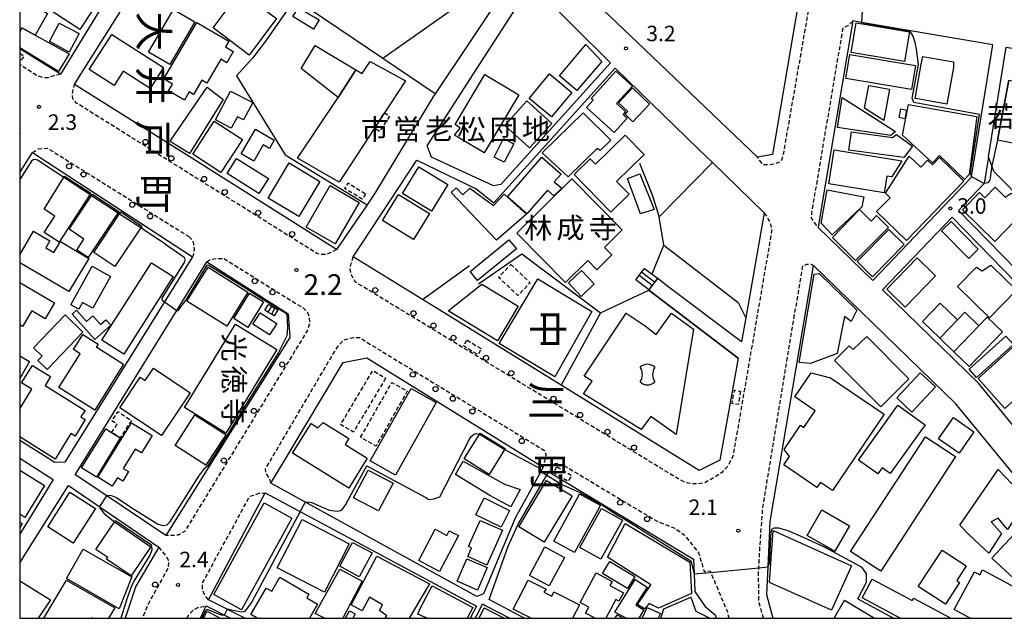
# Model space of a CAD drawing. Extents: x -18000 to -16000, y 100497 to 102000.
# Drawn here: x -18000 to -17761, y 100500 to 100645 of the extents above; entities that cross this region are included whole.
import ezdxf
from ezdxf.enums import TextEntityAlignment as Align

# ---------------------------------------------------------------- set-up
doc = ezdxf.new("R2010")
doc.units = 0
doc.linetypes.add('221300', pattern=[1.5, 1, -0.5])
doc.linetypes.add('300300', pattern=[1.5, 1, -0.5])
for name, color, linetype in [('2101000', 7, 'Continuous'), ('2101001', 7, 'Continuous'), ('2213000', 7, '221300'), ('2238000', 3, 'Continuous'), ('3001000', 4, 'Continuous'), ('3002000', 5, 'Continuous'), ('3003000', 7, '300300'), ('3402000', 7, 'Continuous'), ('3534000', 7, 'Continuous'), ('6130000', 3, '613000'), ('7102000', 6, 'Continuous'), ('7102001', 8, 'Continuous'), ('7311000', 1, 'Continuous'), ('7312000', 1, 'Continuous'), ('8114000', 7, 'Continuous'), ('8131000', 7, 'Continuous'), ('999', 7, 'Continuous')]:
    doc.layers.add(name, color=color, linetype=linetype)
doc.styles.add('@PlotAnnotation', font='txt')
doc.styles.add('PlotAnnotation', font='txt')
doc.linetypes.add('613000', pattern='A,1,-0.75,[1,dmdr.shx,S=0.15,R=0,X=0,Y=0],-0.75,1', length=3.5)

# ---------------------------------------------------------------- blocks, each defined once
blk = doc.blocks.new('223800')
at = {"layer": '2238000'}
blk.add_circle((0, 0), 0.25, dxfattribs=at)
blk = doc.blocks.new('731100')
at = {"layer": '7311000'}
blk.add_circle((0, 0), 0.15, dxfattribs=at)
blk = doc.blocks.new('731200')
at = {"layer": '7312000'}
blk.add_circle((0, 0), 0.15, dxfattribs=at)
blk = doc.blocks.new('353400')
at = {"layer": '3534000'}
blk.add_lwpolyline([(0.7, 0.714, 0.408092), (-0.7, 0.715, 0.408092)], format="xyb", dxfattribs=at)
for centre, radius, start, end in [((-1.876, 0), 1.376, 328.72027, 31.27973), ((1.876, 0), 1.376, 148.72027, 211.27973), ((0, 0), 1, 225.58331, 314.38331)]:
    blk.add_arc(centre, radius, start, end, dxfattribs=at)

msp = doc.modelspace()

# ---------------------------------------------------------------- linework, layer by layer
at = {"layer": '2101000', "flags": 128}
for points in [[(-17881.46, 100653.92), (-17899.23, 100627.21), (-17899.61, 100626.64), (-17913.67, 100603.35), (-17915.72, 100600.33), (-17923.13, 100589.44), (-17958.89, 100611.99), (-17986.72, 100629.53), (-17985.14, 100632.03), (-17938, 100706.71), (-17908.56, 100684.05), (-17907.84, 100683.5), (-17907.74, 100683.41), (-17904.31, 100680.3), (-17901.84, 100677.93), (-17888.53, 100665.21), (-17885.52, 100662.34), (-17881.68, 100658.68), (-17881.47, 100657.25), (-17881.07, 100654.51), (-17881.46, 100653.92)], [(-17850.17, 100639.72), (-17866.91, 100655.72), (-17878.11, 100666.43), (-17895.32, 100693.63), (-17903.49, 100702.36), (-17902.77, 100705.42), (-17902.74, 100705.55), (-17865.52, 100698.92), (-17859.29, 100697.81), (-17855.76, 100697.18)], [(-18000, 100685.85), (-17993.63, 100696.05), (-17962.93, 100676.49), (-17989.09, 100633.7), (-17990.13, 100632), (-18000, 100638.15)], [(-17814.83, 100689.89), (-17807.96, 100688.67), (-17804.5, 100688.05), (-17817.35, 100612.54), (-17821.05, 100611.88)], [(-17889.2, 100633.2), (-17876.77, 100652.52), (-17874.63, 100652.64), (-17856.68, 100634.78), (-17881.92, 100606.74)], [(-17763.95, 100639.12), (-17795.77, 100644.54), (-17797.88, 100644.9), (-17805.94, 100597.42), (-17806.31, 100594.77), (-17793.08, 100581.94), (-17769.11, 100607.02), (-17769.09, 100607.18), (-17763.95, 100639.12)], [(-17835.16, 100535.83), (-17868.67, 100556.54), (-17898.07, 100574.71), (-17902.28, 100577.31), (-17919.09, 100587.71), (-17903.68, 100611.12), (-17889.28, 100604.17), (-17885.02, 100600.82), (-17855.57, 100633.44), (-17835.34, 100613.83), (-17831.95, 100610.55), (-17819.4, 100598.39)], [(-17764.97, 100611.98), (-17766.02, 100605.48), (-17766.06, 100605.44), (-17772.25, 100598.96), (-17722.56, 100548.05), (-17722.54, 100548.07), (-17699.41, 100569.02), (-17698.88, 100569.5), (-17698.83, 100569.79), (-17689.47, 100626.43), (-17718.86, 100631.44)], [(-18000, 100608.11), (-17996.93, 100613.01), (-17968.36, 100594.38), (-17958.09, 100587.69), (-17964.88, 100576.76), (-17989.04, 100537.85)], [(-17743.67, 100527.71), (-17745.88, 100530.78), (-17767.42, 100557.07), (-17790.71, 100579.65), (-17773.84, 100597.3), (-17724.22, 100546.45), (-17743.67, 100527.71)], [(-17986.51, 100534.8), (-17961.92, 100574.68), (-17954.64, 100586.47), (-17934.86, 100573.84), (-17934.49, 100568.11), (-17946.67, 100548.62), (-17964.52, 100520.05), (-17985.77, 100534.31), (-17986.51, 100534.8)], [(-17732.86, 100500), (-17751.76, 100526.27), (-17772.88, 100552.05), (-17807.55, 100585.66), (-17807.84, 100583.53), (-17818, 100523.5), (-17818.54, 100512.47), (-17818.87, 100505.81), (-17817.28, 100500)], [(-17824.93, 100567.05), (-17843.08, 100580.73), (-17845.23, 100582.44)], [(-17939.04, 100532.77), (-17935.59, 100538.56), (-17921.55, 100562.08), (-17915.78, 100563.18), (-17873.02, 100536.7), (-17873.59, 100535.65), (-17879.78, 100524.28), (-17887.52, 100505.9), (-17889.13, 100505.31), (-17939.04, 100532.77)], [(-17989.04, 100537.85), (-17991.49, 100537.83), (-18000, 100543.11)], [(-18000, 100538.82), (-17991.92, 100533.65), (-18000, 100520.45)], [(-17877.64, 100500), (-17886.15, 100504.56), (-17881.49, 100517.54), (-17879.09, 100522.83), (-17872.16, 100534.71), (-17871.65, 100535.57)], [(-17871.65, 100535.57), (-17836.56, 100514.38), (-17836.41, 100510.77), (-17836.22, 100506.51), (-17833.69, 100502.84), (-17831.27, 100500.88), (-17831.04, 100500)], [(-18000, 100513.44), (-17988.2, 100532.23), (-17966.26, 100517.27), (-17971.85, 100507.83), (-17974.45, 100500)], [(-17954.2, 100504.51), (-17940.43, 100530.41), (-17889.16, 100502.97), (-17890.76, 100500)], [(-17945.42, 100500), (-17954.2, 100504.51)], [(-17956.17, 100500), (-17954.76, 100503), (-17948.9, 100500)], [(-17889.47, 100500), (-17887.76, 100503.5), (-17886.92, 100503.04)], [(-17886.92, 100503.04), (-17881.14, 100500)]]:
    msp.add_lwpolyline(points, dxfattribs=at)
at = {"layer": '2101001', "flags": 128}
for points in [[(-17821.05, 100611.88), (-17850.17, 100639.72)], [(-17764.97, 100611.98), (-17760.69, 100638.56), (-17731.78, 100633.64)], [(-17881.92, 100606.74), (-17883.29, 100605.22), (-17885.06, 100604.94), (-17900.09, 100611.83), (-17901.16, 100614.58), (-17889.2, 100633.2)], [(-17819.4, 100598.39), (-17823.89, 100572.92), (-17824.93, 100567.05)], [(-17847.37, 100579.64), (-17846.56, 100580.7), (-17845.96, 100581.49), (-17845.23, 100582.44)], [(-17825.68, 100563.08), (-17847.37, 100579.64)], [(-17825.68, 100563.08), (-17830.13, 100538.38), (-17835.16, 100535.83)]]:
    msp.add_lwpolyline(points, dxfattribs=at)
at = {"layer": '2213000', "flags": 128}
for points in [[(-17804.5, 100688.05), (-17802.99, 100686.77), (-17802.87, 100686.1), (-17802.56, 100685.22), (-17802.3, 100684.13), (-17802.46, 100683.29), (-17814.75, 100612.83), (-17815.2, 100611.16), (-17815.82, 100610.58), (-17816.86, 100610.2), (-17818.01, 100610.03), (-17818.95, 100610.02), (-17819.73, 100610.02), (-17821.05, 100611.88)], [(-17797.88, 100644.9), (-17798.17, 100644.54), (-17799.15, 100643.75), (-17800.34, 100643.21), (-17807.94, 100598.23), (-17807.98, 100597.09), (-17807.29, 100596.05), (-17806.31, 100594.77)], [(-17990.13, 100632), (-17991.74, 100631.62), (-17993.04, 100631.14), (-17994.24, 100631.13), (-17995.6, 100631.53), (-18000, 100634.34)], [(-17923.13, 100589.44), (-17924.94, 100588.54), (-17925.72, 100588.22), (-17926.87, 100588.26), (-17927.91, 100588.51), (-17960.54, 100608.92), (-17986.25, 100625), (-17987.1, 100626.04), (-17987.21, 100627.29), (-17986.72, 100629.53)], [(-18000, 100617.85), (-17999.89, 100617.67), (-18000, 100617.36)], [(-17996.93, 100613.01), (-17995.48, 100613.86), (-17993.29, 100614.07), (-17966.71, 100597.45), (-17958.96, 100592.6)], [(-17819.4, 100598.39), (-17818.34, 100596.68), (-17817.86, 100595.59), (-17817.59, 100593.93), (-17826.96, 100539.45), (-17828.13, 100537.04), (-17829.68, 100535.36), (-17831.6, 100534.09), (-17833.88, 100532.81), (-17835.44, 100532.59), (-17836.95, 100532.63), (-17838.62, 100532.92), (-17840.3, 100533.85), (-17918.56, 100581.56), (-17919.47, 100583.06), (-17919.85, 100584.73), (-17919.75, 100585.36), (-17919.09, 100587.71)], [(-17958.96, 100592.6), (-17958.13, 100591.77), (-17957.83, 100590.78), (-17957.68, 100589.65), (-17957.83, 100588.24), (-17958.09, 100587.69)], [(-17950.43, 100587.26), (-17933.01, 100576.36), (-17931.28, 100575.39), (-17930.33, 100574.41), (-17929.8, 100573.26), (-17929.67, 100571.49), (-17930.18, 100569.87), (-17944.41, 100546.57), (-17959.99, 100521.04), (-17961.49, 100520.19), (-17962.43, 100520.07), (-17964.52, 100520.05)], [(-17954.64, 100586.47), (-17954.06, 100586.91), (-17953.53, 100587.11), (-17952.34, 100587.25), (-17951.11, 100587.31), (-17950.43, 100587.26)], [(-17819.54, 100500), (-17820.66, 100503.75), (-17820.78, 100510.99), (-17820.71, 100512.26), (-17820.43, 100517.51), (-17819.74, 100526.75), (-17818.66, 100533.59), (-17810.05, 100585.5), (-17809.01, 100585.92), (-17807.97, 100585.88), (-17807.55, 100585.66)], [(-17939.04, 100532.77), (-17939.47, 100534.06), (-17940.27, 100535.26), (-17940.38, 100536.25), (-17937.82, 100540.59), (-17923.92, 100564.2), (-17922.74, 100565.98), (-17921.55, 100567.45), (-17920.2, 100567.89), (-17918.95, 100568.11), (-17917.44, 100568.12), (-17915.91, 100567.06), (-17872.7, 100540.72), (-17872.32, 100539.73), (-17873.02, 100536.7)], [(-17867.97, 100537.09), (-17869.92, 100537.57), (-17870.63, 100537.2), (-17870.88, 100536.93), (-17871.65, 100535.57)], [(-17867.97, 100537.09), (-17845.53, 100523.63), (-17841.08, 100521.83), (-17838.78, 100520.28), (-17835.3, 100515.89), (-17833.96, 100511.33), (-17832.53, 100511.49), (-17832.39, 100511.15), (-17828.42, 100501.82), (-17827.97, 100500)], [(-17954.2, 100504.51), (-17955.25, 100505.86), (-17955.63, 100506.95), (-17955.7, 100508.51), (-17944.17, 100529.64), (-17942.87, 100529.96), (-17941.89, 100530.34), (-17940.43, 100530.41)], [(-17966.26, 100517.27), (-17964.41, 100514.89), (-17963.88, 100513.96), (-17964.02, 100512.13), (-17968.79, 100503.59), (-17970.25, 100500)], [(-17959.4, 100500), (-17958.91, 100501.03), (-17958.03, 100501.92), (-17956.78, 100502.61), (-17954.76, 100503)]]:
    msp.add_lwpolyline(points, dxfattribs=at)
at = {"layer": '3001000', "flags": 128}
for points in [[(-17994.09, 100660.6), (-17986.65, 100655.75), (-17986.04, 100656.7), (-17979.23, 100652.22), (-17985.45, 100642.81), (-17999.66, 100652.2), (-17994.09, 100660.6)], [(-17937.69, 100645.48), (-17944.31, 100636.64), (-17953.09, 100643.21), (-17946.48, 100652.05), (-17937.69, 100645.48)], [(-17968.72, 100637.3), (-17962.68, 100647.68), (-17957.54, 100644.68), (-17963.58, 100634.31), (-17968.72, 100637.3)], [(-17927.39, 100645.15), (-17928.76, 100642.88), (-17933.72, 100645.95), (-17932.39, 100648.07), (-17927.39, 100645.15)], [(-17965.06, 100630.85), (-17957.02, 100644.51), (-17949.3, 100639.97), (-17950.1, 100638.61), (-17948.19, 100637.49), (-17949.79, 100634.78), (-17951.17, 100635.6), (-17954.57, 100629.83), (-17955.78, 100630.54), (-17957.83, 100627.06), (-17958.9, 100627.68), (-17960.06, 100625.71), (-17963.89, 100627.96), (-17962.93, 100629.6), (-17965.06, 100630.85)], [(-17985.59, 100641.9), (-17987.96, 100637.36), (-17992.77, 100639.89), (-17990.4, 100644.4), (-17985.59, 100641.9)], [(-17797.09, 100644.46), (-17784.13, 100642.29), (-17785.34, 100635.1), (-17798.29, 100637.27), (-17797.09, 100644.46)], [(-17977.66, 100641.63), (-17965.11, 100633.62), (-17968.35, 100628.54), (-17974.9, 100632.72), (-17977.1, 100629.26), (-17983.11, 100633.1), (-17977.66, 100641.63)], [(-17922.73, 100626.36), (-17931.72, 100633.34), (-17928.36, 100638.96), (-17918.45, 100633.09), (-17922.73, 100626.36)], [(-17858.76, 100635.04), (-17864.84, 100628.03), (-17869.05, 100631.58), (-17862.66, 100639.16), (-17858.76, 100635.04)], [(-17798.61, 100636.79), (-17782.68, 100634.11), (-17783.66, 100628.28), (-17799.59, 100630.96), (-17798.61, 100636.79)], [(-17773.51, 100634.98), (-17773.49, 100633.62), (-17775.07, 100624.72), (-17781.75, 100625.91), (-17782.76, 100626.09), (-17781.29, 100634.4), (-17780.95, 100636.3), (-17773.51, 100634.98)], [(-17855.79, 100617.88), (-17862.47, 100623.93), (-17860.9, 100625.66), (-17861.38, 100626.1), (-17855.36, 100632.75), (-17851.35, 100629.12), (-17855.19, 100624.88), (-17853.01, 100622.91), (-17853.64, 100622.21), (-17852.67, 100621.33), (-17855.79, 100617.88)], [(-17751.05, 100628.86), (-17750.24, 100633.1), (-17726.21, 100628.52), (-17728.85, 100614.7), (-17746.33, 100618.03), (-17746.94, 100614.85), (-17753.47, 100616.1), (-17752.84, 100619.41), (-17755.59, 100619.93), (-17756.58, 100614.77), (-17762.84, 100615.97), (-17760.05, 100630.57), (-17751.05, 100628.86)], [(-17887.31, 100612.9), (-17894.52, 100617.2), (-17893.18, 100618.89), (-17894.38, 100619.78), (-17887.15, 100631.92), (-17878.91, 100627.01), (-17887.31, 100612.9)], [(-17866.06, 100627.57), (-17870.99, 100621.63), (-17876.41, 100626.12), (-17871.48, 100632.06), (-17866.06, 100627.57)], [(-17950.68, 100625.89), (-17958.65, 100613.02), (-17958.81, 100612.77), (-17963.52, 100615.69), (-17963.33, 100615.97), (-17954.53, 100628.88), (-17950.68, 100625.89)], [(-17952.52, 100620.94), (-17948.85, 100627.85), (-17943.45, 100625.11), (-17945.69, 100620.9), (-17947.18, 100621.69), (-17948.67, 100618.89), (-17952.52, 100620.94)], [(-17851.33, 100628.66), (-17847.2, 100624.74), (-17851.25, 100620.45), (-17853.15, 100622.26), (-17852.49, 100622.96), (-17854.72, 100625.08), (-17851.33, 100628.66)], [(-17789.01, 100628.37), (-17790.41, 100620.74), (-17795.04, 100623.76), (-17794.02, 100629.29), (-17789.01, 100628.37)], [(-17870.92, 100620.06), (-17876.32, 100614.09), (-17882.35, 100619.54), (-17876.95, 100625.51), (-17870.92, 100620.06)], [(-17788.65, 100617.1), (-17801.6, 100619.09), (-17800.49, 100626.32), (-17787.52, 100618.06), (-17788.65, 100617.1)], [(-17784.87, 100623.28), (-17785.31, 100621.17), (-17786.67, 100621.45), (-17786.22, 100623.57), (-17784.87, 100623.28)], [(-17767.78, 100621.75), (-17769.71, 100607.64), (-17770.78, 100606.41), (-17776.88, 100612.28), (-17778.55, 100610.52), (-17785.84, 100617.17), (-17784.39, 100624.68), (-17767.78, 100621.75)], [(-17873.22, 100612.91), (-17863.29, 100622.66), (-17856.61, 100615.99), (-17859.15, 100613.45), (-17859.94, 100613.98), (-17866.92, 100607.12), (-17873.22, 100612.91)], [(-17952.84, 100620.58), (-17945.99, 100616.14), (-17951.17, 100608.13), (-17958.03, 100612.57), (-17952.84, 100620.58)], [(-17938.26, 100616.01), (-17939.42, 100614), (-17940.94, 100614.87), (-17943.23, 100610.9), (-17946.26, 100612.65), (-17942.8, 100618.63), (-17938.26, 100616.01)], [(-17880.17, 100615.13), (-17882.44, 100610.64), (-17884.91, 100611.89), (-17882.64, 100616.38), (-17880.17, 100615.13)], [(-17848.51, 100612.53), (-17855.2, 100605.96), (-17852.16, 100602.86), (-17856.58, 100598.53), (-17865.51, 100607.63), (-17861.61, 100611.46), (-17860.33, 100610.16), (-17853.13, 100617.23), (-17848.51, 100612.53)], [(-17803.74, 100605.42), (-17802.4, 100613.62), (-17786, 100610.94), (-17788.42, 100607.09), (-17789.64, 100607.29), (-17790.3, 100603.22), (-17803.74, 100605.42)], [(-17947.41, 100611.55), (-17939.66, 100606.66), (-17941.95, 100603.03), (-17949.7, 100607.92), (-17947.41, 100611.55)], [(-17872, 100603.85), (-17876.96, 100598.14), (-17881.69, 100602.26), (-17873.34, 100611.85), (-17868.67, 100607.78), (-17870.31, 100605.89), (-17868.51, 100604.33), (-17870.4, 100602.46), (-17872, 100603.85)], [(-17770.99, 100606.04), (-17784.85, 100591.66), (-17792.12, 100598.66), (-17788.87, 100602.03), (-17789.99, 100603.11), (-17784.24, 100612.14), (-17781.44, 100609.45), (-17779.79, 100611.17), (-17778.58, 100610.01), (-17776.91, 100611.75), (-17770.99, 100606.04)], [(-17927.17, 100606), (-17932.25, 100597.46), (-17939.75, 100601.93), (-17934.66, 100610.46), (-17927.17, 100606)], [(-17982.77, 100603.12), (-17990.4, 100591.26), (-17994.03, 100593.6), (-17991.46, 100597.59), (-17994.09, 100599.26), (-17989.14, 100607.22), (-17982.77, 100603.12)], [(-17866.09, 100606.65), (-17853.82, 100594.26), (-17858.15, 100589.97), (-17856.33, 100588.14), (-17859.97, 100584.53), (-17862.21, 100586.8), (-17867.6, 100581.46), (-17879.44, 100593.43), (-17866.09, 100606.65)], [(-17849.56, 100607.85), (-17846.1, 100599.17), (-17849.43, 100598.12), (-17852.57, 100606.7), (-17849.56, 100607.85)], [(-17917.63, 100600.89), (-17923.47, 100590.82), (-17930.53, 100594.91), (-17924.69, 100604.98), (-17917.63, 100600.89)], [(-17877.07, 100598.02), (-17884.31, 100591.73), (-17895.3, 100603.29), (-17894.1, 100604.43), (-17892.49, 100602.73), (-17890.8, 100604.36), (-17885.04, 100600.11), (-17882.47, 100602.85), (-17877.07, 100598.02)], [(-17805.61, 100595.87), (-17804.1, 100603.92), (-17795.27, 100602.27), (-17795.72, 100599.83), (-17802.91, 100593.03), (-17805.61, 100595.87)], [(-17771.26, 100599.08), (-17767.16, 100603.26), (-17765.87, 100602.01), (-17763.38, 100604.55), (-17760.97, 100602.19), (-17759.51, 100603.13), (-17755.69, 100599.38), (-17763.47, 100591.44), (-17771.26, 100599.08)], [(-17975.94, 100598.69), (-17983.38, 100587.49), (-17986.17, 100589.34), (-17984.41, 100591.99), (-17988, 100594.38), (-17982.32, 100602.93), (-17975.94, 100598.69)], [(-17908.14, 100602.8), (-17900.62, 100598.2), (-17904.46, 100591.9), (-17911.99, 100596.5), (-17908.14, 100602.8)], [(-17802.84, 100592.38), (-17796.26, 100599.18), (-17793.43, 100596.32), (-17792.18, 100597.75), (-17789.25, 100594.78), (-17797.26, 100586.78), (-17802.84, 100592.38)], [(-17970.36, 100595.16), (-17976.9, 100585.31), (-17982.04, 100588.72), (-17975.49, 100598.57), (-17970.36, 100595.16)], [(-17774.08, 100596.23), (-17767.49, 100589.57), (-17769.8, 100587.29), (-17776.38, 100593.96), (-17774.08, 100596.23)], [(-17890.75, 100584.17), (-17881.33, 100591.84), (-17879.51, 100589.6), (-17888.93, 100581.93), (-17890.75, 100584.17)], [(-17777.85, 100583.1), (-17785.18, 100575.51), (-17789.67, 100579.85), (-17782.33, 100587.43), (-17777.85, 100583.1)], [(-17977.96, 100582.9), (-17982.28, 100575.2), (-17984.79, 100576.61), (-17985.69, 100575.01), (-17987.6, 100576.08), (-17982.39, 100585.39), (-17977.96, 100582.9)], [(-17850.57, 100582.09), (-17849.77, 100583.14), (-17849.16, 100583.93), (-17848.43, 100584.89), (-17845.28, 100582.48), (-17846.01, 100581.52), (-17846.61, 100580.73), (-17847.42, 100579.68), (-17850.57, 100582.09)], [(-17772.48, 100580.51), (-17767.89, 100585.19), (-17766.54, 100584.3), (-17764.4, 100585.63), (-17758.22, 100579.57), (-17764.74, 100572.92), (-17772.48, 100580.51)], [(-17863.7, 100584.37), (-17860.61, 100581.11), (-17863.77, 100578.1), (-17866.87, 100581.36), (-17863.7, 100584.37)], [(-17810.88, 100562.06), (-17807.29, 100583.47), (-17806.09, 100583.65), (-17796.96, 100574.72), (-17798.32, 100571.99), (-17799.95, 100573.23), (-17801.72, 100564.27), (-17808.15, 100561.83), (-17810.88, 100562.06)], [(-17879.08, 100575.72), (-17884.11, 100567.35), (-17896.08, 100574.55), (-17887.89, 100581.02), (-17879.08, 100575.72)], [(-17940.83, 100576.74), (-17944.64, 100570.58), (-17948.08, 100572.71), (-17944.26, 100578.86), (-17940.83, 100576.74)], [(-17939.67, 100576.15), (-17938.93, 100575.71), (-17938.11, 100575.22), (-17937.41, 100574.8), (-17938.26, 100573.39), (-17938.95, 100573.81), (-17939.78, 100574.3), (-17940.51, 100574.74), (-17939.67, 100576.15)], [(-17776.81, 100567.95), (-17781, 100571.98), (-17776.69, 100576.45), (-17772.51, 100572.42), (-17776.81, 100567.95)], [(-17996.65, 100565.65), (-17988.99, 100573.6), (-17984.65, 100569.41), (-17993.34, 100560.39), (-17995.59, 100562.55), (-17994.55, 100563.62), (-17996.65, 100565.65)], [(-17986.25, 100574.73), (-17983.8, 100571.98), (-17982.22, 100573.38), (-17980.37, 100571.29), (-17979.07, 100572.44), (-17977.9, 100571.13), (-17981.8, 100567.66), (-17987.28, 100573.82), (-17986.25, 100574.73)], [(-17943.46, 100571.34), (-17941.69, 100574.13), (-17937.6, 100571.54), (-17939.37, 100568.75), (-17943.46, 100571.34)], [(-17767.31, 100570.94), (-17765.28, 100573.04), (-17761.57, 100569.47), (-17769.67, 100561.06), (-17773.38, 100564.64), (-17767.31, 100570.94)], [(-17937.61, 100565.22), (-17949.97, 100544.95), (-17960.05, 100551.1), (-17947.69, 100571.37), (-17937.61, 100565.22)], [(-17974.81, 100561.68), (-17981.81, 100550.53), (-17990.48, 100555.97), (-17985.32, 100564.19), (-17986.97, 100565.24), (-17984.71, 100568.85), (-17980.96, 100566.49), (-17981.43, 100565.75), (-17981.3, 100565.75), (-17974.81, 100561.68)], [(-17794.53, 100568.33), (-17784.32, 100558.12), (-17791.11, 100551.3), (-17802.37, 100562.5), (-17798.76, 100566.13), (-17797.8, 100565.18), (-17794.53, 100568.33)], [(-17769.7, 100560.44), (-17760.76, 100568.47), (-17758.93, 100566.43), (-17767.87, 100558.4), (-17769.7, 100560.44)], [(-17750.87, 100560.02), (-17760.99, 100550.91), (-17767.51, 100558.15), (-17759.14, 100565.69), (-17758.48, 100564.96), (-17756.64, 100566.59), (-17750.87, 100560.02)], [(-17958.65, 100554.73), (-17965.6, 100544.33), (-17975.72, 100551.09), (-17970.77, 100558.5), (-17969.57, 100557.69), (-17967.57, 100560.69), (-17958.65, 100554.73)], [(-17777.87, 100556.14), (-17783.59, 100550.03), (-17787.26, 100553.46), (-17781.54, 100559.57), (-17777.87, 100556.14)], [(-17898.94, 100552.32), (-17908.87, 100534.75), (-17914.95, 100538.19), (-17905.02, 100555.75), (-17898.94, 100552.32)], [(-17780.39, 100546.97), (-17788.84, 100535.12), (-17790.76, 100536.49), (-17791.81, 100535.02), (-17796.5, 100538.36), (-17787, 100551.68), (-17780.39, 100546.97)], [(-17949.94, 100544.53), (-17950.44, 100543.78), (-17954.85, 100537.18), (-17962.26, 100541.93), (-17957.49, 100549.37), (-17949.94, 100544.53)], [(-17981.01, 100534.23), (-17972.87, 100547.43), (-17967.87, 100544.35), (-17970.49, 100540.11), (-17972, 100541.04), (-17974.87, 100536.38), (-17973.57, 100535.58), (-17975, 100533.27), (-17976.3, 100534.07), (-17977.53, 100532.08), (-17981.01, 100534.23)], [(-17777.09, 100543.57), (-17773.5, 100548.71), (-17768.55, 100545.2), (-17772.14, 100540.06), (-17777.09, 100543.57)], [(-17981.39, 100534.23), (-17985.01, 100536.47), (-17979.13, 100545.95), (-17977.69, 100545.05), (-17975.62, 100543.77), (-17981.39, 100534.23)], [(-17772.97, 100539.22), (-17791.12, 100511.46), (-17798.44, 100516.24), (-17780.29, 100544), (-17772.97, 100539.22)], [(-17892.46, 100538.16), (-17882.43, 100532.58), (-17878.63, 100531.27), (-17880.83, 100527.01), (-17885.98, 100529.78), (-17894.3, 100534.89), (-17892.46, 100538.16)], [(-17909.44, 100532.8), (-17912.99, 100526.07), (-17919, 100529.24), (-17915.44, 100535.97), (-17909.44, 100532.8)], [(-17755.69, 100528.85), (-17760.42, 100521.54), (-17762.62, 100524.33), (-17764.33, 100523.43), (-17761.81, 100520.6), (-17764.93, 100515.79), (-17769.57, 100520.14), (-17771.97, 100522.62), (-17762.63, 100536.07), (-17755.69, 100528.85)], [(-17866.02, 100529.7), (-17872.76, 100518.45), (-17878.95, 100522.16), (-17872.2, 100533.41), (-17866.02, 100529.7)], [(-17993.17, 100522.18), (-17987.81, 100530.59), (-17981.63, 100526.66), (-17986.99, 100518.24), (-17993.17, 100522.18)], [(-17859.15, 100527.43), (-17859.39, 100526.99), (-17865.43, 100515.93), (-17870.47, 100518.68), (-17864.31, 100529.97), (-17864.19, 100530.18), (-17859.15, 100527.43)], [(-17933.98, 100524.33), (-17946.18, 100502.08), (-17952.94, 100505.79), (-17940.73, 100528.03), (-17933.98, 100524.33)], [(-17887.33, 100529.19), (-17881.17, 100526.14), (-17883.18, 100522.09), (-17889.34, 100525.14), (-17887.33, 100529.19)], [(-17853.78, 100523.78), (-17853.85, 100523.65), (-17859.03, 100514.35), (-17864.11, 100517.19), (-17858.85, 100526.61), (-17857.41, 100525.8), (-17853.78, 100523.78)], [(-17805.38, 100526.31), (-17798.69, 100522.45), (-17802.27, 100516.26), (-17802.3, 100516.2), (-17804.78, 100517.63), (-17808.99, 100520.06), (-17805.38, 100526.31)], [(-17764.19, 100514.62), (-17754.35, 100525.2), (-17746.04, 100517.47), (-17755.89, 100506.89), (-17764.19, 100514.62)], [(-17976.79, 100523.73), (-17967.91, 100517.74), (-17972.92, 100510.29), (-17978.93, 100514.34), (-17978.63, 100514.79), (-17981.51, 100516.73), (-17976.79, 100523.73)], [(-17920.05, 100518.09), (-17926.09, 100506.35), (-17937.52, 100512.22), (-17931.48, 100523.96), (-17920.05, 100518.09)], [(-17882.9, 100521.35), (-17886.68, 100512.92), (-17891.3, 100515), (-17890.37, 100517.06), (-17891.11, 100517.4), (-17888.26, 100523.76), (-17882.9, 100521.35)], [(-17845, 100502.48), (-17847.3, 100503.59), (-17848.45, 100502.26), (-17850.12, 100503.33), (-17846.94, 100508.14), (-17857.42, 100514.86), (-17853.09, 100522.97), (-17837.42, 100513.58), (-17837.04, 100506), (-17845, 100502.48)], [(-17893.57, 100520.06), (-17898.19, 100511.33), (-17903.21, 100513.99), (-17899.19, 100521.59), (-17896.42, 100520.12), (-17895.82, 100521.26), (-17893.57, 100520.06)], [(-17803.11, 100501.96), (-17818.08, 100508.72), (-17817.23, 100521.29), (-17798.25, 100512.72), (-17803.11, 100501.96)], [(-17919.24, 100518.4), (-17914.51, 100515.87), (-17917.62, 100510.08), (-17922.34, 100512.62), (-17919.24, 100518.4)], [(-17975.9, 100502.28), (-17988.61, 100509.62), (-17984.62, 100516.8), (-17972.82, 100510.1), (-17975.9, 100502.28)], [(-17867.86, 100514.77), (-17871.55, 100507.84), (-17876.33, 100510.39), (-17872.64, 100517.32), (-17867.86, 100514.77)], [(-17782.02, 100507.7), (-17776.26, 100516.55), (-17770.38, 100512.72), (-17772.69, 100509.16), (-17772.02, 100508.72), (-17775.46, 100503.43), (-17782.02, 100507.7)], [(-17891.55, 100514.46), (-17886.61, 100512.33), (-17888.98, 100506.86), (-17893.91, 100509), (-17891.55, 100514.46)], [(-17850.8, 100510.12), (-17852.58, 100507.21), (-17858.6, 100510.91), (-17856.81, 100513.81), (-17850.8, 100510.12)]]:
    msp.add_lwpolyline(points, close=True, dxfattribs=at)
for points in [[(-18000, 100642.27), (-17999.47, 100643.23), (-17996.27, 100641.47), (-17988, 100636.92), (-17990.59, 100632.64), (-18000, 100638.35)], [(-18000, 100588.17), (-17996.67, 100593.94), (-17992.7, 100591.54), (-17993.69, 100589.9), (-17991.7, 100588.71), (-17990.1, 100591.38), (-17983.24, 100587.26), (-17988.06, 100579.29), (-18000, 100586.2)], [(-18000, 100581.47), (-17991.55, 100576.53), (-17993.8, 100572.68), (-17997.08, 100574.59), (-17999.29, 100570.81), (-18000, 100571.23)], [(-18000, 100563.67), (-17997.59, 100562.26), (-18000, 100558.14)], [(-18000, 100550.78), (-17997.03, 100555.55), (-17999.55, 100557.12), (-17996.91, 100561.36), (-17992.51, 100558.63), (-17993.85, 100556.47), (-17984.15, 100550.43), (-17985.14, 100548.84), (-17984.08, 100548.19), (-17986.57, 100544.18), (-17987.57, 100544.8), (-17991.41, 100538.64), (-18000, 100543.99)], [(-18000, 100535.97), (-17993.96, 100532.19), (-17998.78, 100524.47), (-18000, 100525.23)], [(-18000, 100523.31), (-17999.39, 100522.96), (-18000, 100521.89)], [(-17911.32, 100500), (-17910.92, 100500.6), (-17912.75, 100501.87), (-17911.96, 100503.27), (-17915.11, 100505.1), (-17916.92, 100501.81), (-17919.6, 100503.27), (-17913.37, 100515.08), (-17900.61, 100508.35), (-17905.54, 100500)], [(-17926.07, 100500), (-17928.33, 100501.16), (-17922.36, 100511.93), (-17916.89, 100509.04), (-17921.59, 100500)], [(-17860.38, 100500), (-17862.76, 100501.27), (-17861.97, 100502.74), (-17864.03, 100503.84), (-17860.2, 100511.01), (-17856.31, 100508.95), (-17856.84, 100507.97), (-17853.54, 100506.22), (-17854.63, 100504.17), (-17855.35, 100504.55), (-17857.78, 100500)], [(-17769.44, 100500), (-17773.35, 100502.11), (-17768.42, 100511.26), (-17767.06, 100510.52), (-17766.41, 100511.72), (-17753.96, 100505.01), (-17756.66, 100500)], [(-18000, 100509.11), (-17992.55, 100504.52), (-17995.48, 100500)], [(-17994.17, 100500), (-17988.67, 100509.22), (-17976.92, 100502.56), (-17978.49, 100500)], [(-17942.41, 100500), (-17943.95, 100500.9), (-17940.19, 100507.34), (-17938.86, 100506.57), (-17936.86, 100509.99), (-17929.83, 100505.88), (-17930.38, 100504.94), (-17927.72, 100503.4), (-17929.7, 100500)], [(-17875.9, 100500), (-17880.26, 100502.21), (-17876.68, 100509.29), (-17872.28, 100507.06), (-17872.89, 100506.33), (-17870.93, 100505.34), (-17870.39, 100506.4), (-17864.24, 100503.28), (-17865.9, 100500)], [(-17852.87, 100500), (-17855.62, 100501.53), (-17850.69, 100509.39), (-17847.8, 100507.56), (-17850.53, 100503.28), (-17848.58, 100502.07), (-17849.84, 100500)], [(-17786.42, 100500), (-17795.63, 100504.99), (-17795.25, 100505.68), (-17793.17, 100509.52), (-17783.54, 100504.31), (-17783.21, 100504.92), (-17774.13, 100500)], [(-17901.17, 100500), (-17903.44, 100501.04), (-17902.86, 100502.37), (-17899.98, 100507.85), (-17890.09, 100502.66), (-17891.49, 100500)], [(-17844.5, 100500), (-17843.73, 100502.28), (-17837.18, 100505.16), (-17835.99, 100501.73), (-17832.57, 100500)], [(-17802.42, 100500), (-17799.89, 100504.37), (-17792.68, 100500)], [(-17955.42, 100500), (-17954.5, 100501.7), (-17951.34, 100500)], [(-17920.95, 100500), (-17920.03, 100501.8), (-17918.62, 100501.07), (-17919.17, 100500)], [(-17888.54, 100500), (-17887.29, 100502.54), (-17882.51, 100500)], [(-17849.03, 100500), (-17847.76, 100502.66), (-17844.57, 100501.15), (-17845.12, 100500)], [(-17982.25, 100500), (-17982.48, 100500.15), (-17982.57, 100500)], [(-17861.87, 100500), (-17861.82, 100500.1), (-17861.63, 100500)], [(-17855.53, 100500), (-17855.09, 100500.81), (-17853.59, 100500)]]:
    msp.add_lwpolyline(points, dxfattribs=at)
at = {"layer": '3002000', "flags": 128}
msp.add_lwpolyline([(-18000, 100650.77), (-17993.29, 100646.71), (-17996.27, 100641.47), (-17999.47, 100643.23), (-18000, 100642.27)], dxfattribs=at)
for points in [[(-17916.89, 100632.16), (-17915, 100635.1), (-17906.45, 100630.42), (-17911.52, 100622.64), (-17913.96, 100618.89), (-17922.5, 100605.77), (-17932.58, 100611.59), (-17922.73, 100626.36), (-17918.45, 100633.09), (-17916.89, 100632.16)], [(-17785.53, 100611.75), (-17798.85, 100613.6), (-17798.24, 100618.04), (-17788.3, 100616.66), (-17787.3, 100617.38), (-17783.46, 100614.54), (-17785.53, 100611.75)], [(-17900.07, 100598.77), (-17907.12, 100603.06), (-17903.2, 100609.5), (-17896.15, 100605.2), (-17900.07, 100598.77)], [(-17785.42, 100590.64), (-17793.13, 100582.85), (-17796.86, 100586.54), (-17789.15, 100594.33), (-17785.42, 100590.64)], [(-17968.04, 100586.23), (-17962.76, 100582.88), (-17974.71, 100564.06), (-17980.05, 100567.45), (-17968.04, 100586.23)], [(-17949.78, 100570.88), (-17959.42, 100576.94), (-17954.26, 100585.15), (-17944.62, 100579.1), (-17949.78, 100570.88)], [(-17861.2, 100574.44), (-17870.16, 100558.57), (-17883.69, 100566.7), (-17874.3, 100582.32), (-17861.2, 100574.44)], [(-17848.26, 100570.97), (-17845.6, 100568.88), (-17841.92, 100574.02), (-17836.55, 100570.13), (-17840.78, 100544.55), (-17846.88, 100548.93), (-17849.25, 100545.8), (-17863.25, 100554.45), (-17861.14, 100557.49), (-17863.05, 100558.76), (-17852.92, 100574.05), (-17848.26, 100570.97)], [(-17772.51, 100572.42), (-17770.74, 100574.25), (-17767.31, 100570.94), (-17773.38, 100564.64), (-17776.81, 100567.95), (-17772.51, 100572.42)], [(-17805.78, 100532.95), (-17806.6, 100531.74), (-17814.67, 100537.2), (-17813.3, 100539.22), (-17814.56, 100540.94), (-17810.56, 100546.85), (-17809.75, 100546.3), (-17807, 100550.36), (-17811.93, 100553.69), (-17807.97, 100559.54), (-17803.35, 100558.36), (-17790.32, 100549.53), (-17802.87, 100530.99), (-17805.78, 100532.95)], [(-17929.33, 100547.25), (-17927.7, 100546.24), (-17926.38, 100547.48), (-17920.15, 100543.62), (-17921.06, 100542.16), (-17915.7, 100538.84), (-17920.18, 100531.61), (-17933.79, 100540.06), (-17929.33, 100547.25)], [(-17882.24, 100541.17), (-17886.09, 100534.92), (-17892.17, 100538.67), (-17888.31, 100544.92), (-17882.24, 100541.17)]]:
    msp.add_lwpolyline(points, close=True, dxfattribs=at)
at = {"layer": '3003000', "flags": 128}
msp.add_lwpolyline([(-18000, 100637.08), (-17998.95, 100636.45), (-17999.97, 100634.75), (-18000, 100634.77)], dxfattribs=at)
for points in [[(-17911.52, 100622.64), (-17910.27, 100621.84), (-17912.68, 100618.08), (-17913.96, 100618.89), (-17911.52, 100622.64)], [(-17916.09, 100602.97), (-17916.9, 100601.65), (-17921.16, 100604.29), (-17920.35, 100605.6), (-17916.09, 100602.97)], [(-17880.86, 100585.85), (-17876.17, 100581.41), (-17879.14, 100578.29), (-17883.82, 100582.72), (-17880.86, 100585.85)], [(-17891.49, 100567.5), (-17887.98, 100565.4), (-17888.84, 100563.95), (-17892.35, 100566.06), (-17891.49, 100567.5)], [(-17911.23, 100558.26), (-17919.05, 100545.15), (-17922.15, 100547), (-17914.33, 100560.11), (-17911.23, 100558.26)], [(-17917.3, 100543.91), (-17909.72, 100557.22), (-17905.99, 100555.1), (-17913.56, 100541.79), (-17917.3, 100543.91)], [(-17825.15, 100555.09), (-17825.71, 100551.83), (-17827.18, 100552.08), (-17826.62, 100555.35), (-17825.15, 100555.09)], [(-17977.69, 100545.05), (-17976.38, 100547.07), (-17977.64, 100547.89), (-17976.18, 100550.13), (-17972.88, 100547.98), (-17975.62, 100543.77), (-17977.69, 100545.05)], [(-17869.64, 100536.78), (-17866.13, 100534.67), (-17866.99, 100533.23), (-17870.5, 100535.33), (-17869.64, 100536.78)]]:
    msp.add_lwpolyline(points, close=True, dxfattribs=at)
at = {"layer": '3402000', "flags": 128}
for points in [[(-17846.61, 100580.73), (-17849.77, 100583.14)], [(-17846.01, 100581.52), (-17849.16, 100583.93)], [(-17938.93, 100575.71), (-17939.78, 100574.3)], [(-17938.11, 100575.22), (-17938.95, 100573.81)]]:
    msp.add_lwpolyline(points, dxfattribs=at)
at = {"layer": '6130000', "flags": 128}
for points in [[(-17881.47, 100657.25), (-17897.45, 100646.02), (-17911.94, 100635.83)], [(-17899.23, 100627.21), (-17911.94, 100635.83), (-17933.25, 100650.3), (-17940.4, 100639.98), (-17943.53, 100635.88), (-17947.37, 100631.58), (-17935.59, 100612.44), (-17915.72, 100600.33)], [(-17821.05, 100611.88), (-17850.17, 100639.72)], [(-17764.97, 100611.98), (-17760.69, 100638.56), (-17731.78, 100633.64)], [(-17881.92, 100606.74), (-17883.29, 100605.22), (-17885.06, 100604.94), (-17900.09, 100611.83), (-17901.16, 100614.58), (-17889.2, 100633.2)], [(-17698.83, 100569.79), (-17721.2, 100581.76), (-17721.27, 100581.8), (-17728.56, 100585.7), (-17755.64, 100600.2), (-17763.67, 100608.39), (-17764.16, 100609.73), (-17764.97, 100611.98)], [(-17844.93, 100597.77), (-17846.51, 100602.65), (-17849.58, 100610.33)], [(-17844.87, 100597.38), (-17831.95, 100610.55)], [(-17843.77, 100590.5), (-17844.87, 100597.38), (-17844.93, 100597.77)], [(-17819.4, 100598.39), (-17823.89, 100572.92), (-17824.93, 100567.05)], [(-17846.55, 100583.58), (-17843.77, 100590.5), (-17825.69, 100576.62), (-17823.89, 100572.92)], [(-17888.71, 100581.17), (-17878.22, 100588.42), (-17859.09, 100574.11), (-17868.67, 100556.54)], [(-17902.28, 100577.31), (-17890.9, 100585.58)], [(-17859.09, 100574.11), (-17847.37, 100579.64), (-17825.68, 100563.08)], [(-17825.68, 100563.08), (-17830.13, 100538.38), (-17835.16, 100535.83)]]:
    msp.add_lwpolyline(points, dxfattribs=at)
at = {"layer": '7102000', "flags": 128}
for points in [[(-17769.32, 100608.15), (-17767.19, 100622.22), (-17783.14, 100625.16), (-17783.48, 100626.16), (-17782, 100634.34), (-17782.47, 100638.06), (-17782.8, 100639.68), (-17783.33, 100641.39), (-17783.97, 100642.37)], [(-17762.84, 100615.97), (-17764.16, 100609.73), (-17764.69, 100606.29), (-17765.12, 100605.61), (-17766.06, 100605.44)], [(-17989.3, 100606.96), (-17995.7, 100611.13), (-17996.22, 100611.27), (-17996.73, 100611.2), (-17997.17, 100610.93), (-18000, 100606.41)], [(-17769.09, 100607.18), (-17769.32, 100608.15)], [(-17982.96, 100602.83), (-17982.56, 100602.57)], [(-17976.15, 100598.38), (-17975.78, 100598.14)], [(-17964.62, 100590.75), (-17967.84, 100592.85), (-17969.85, 100594.25), (-17970.61, 100594.77)], [(-17964.62, 100590.75), (-17960.1, 100587.59)], [(-17960.1, 100587.59), (-17959.98, 100586.98), (-17960.03, 100586.47), (-17965.51, 100577.64), (-17965.51, 100577.55), (-17965.44, 100577.16), (-17964.88, 100576.76)], [(-17961.52, 100574.7), (-17959.56, 100577.37), (-17954.72, 100585.41), (-17954.5, 100585.67), (-17954.32, 100585.71), (-17954.14, 100585.69), (-17944.49, 100579.66), (-17942.15, 100578.18), (-17940.78, 100577.25), (-17935.55, 100574.08), (-17935.36, 100573.9), (-17935.19, 100573.62), (-17935.11, 100572.41), (-17935.04, 100570.57), (-17935.18, 100568.56), (-17937.22, 100564.48), (-17944.82, 100552.33), (-17949.17, 100545.24), (-17951.47, 100541.63), (-17954.43, 100536.91), (-17955.4, 100536.08), (-17956.62, 100534.47), (-17963.67, 100523.31), (-17964.32, 100522.6), (-17965.16, 100522.47), (-17966.59, 100522.86), (-17972.12, 100526.3), (-17976.66, 100529.33), (-17977.87, 100529.78), (-17978.97, 100529.75)], [(-17961.92, 100574.68), (-17961.52, 100574.7)], [(-17901.45, 100529.29), (-17900.76, 100528.86), (-17899.52, 100528.97), (-17898.07, 100529.48), (-17890.98, 100543.28), (-17890.48, 100544.1), (-17889.79, 100544.69), (-17889.35, 100544.85), (-17888.45, 100544.7)], [(-17882.35, 100540.99), (-17879.84, 100539.61), (-17873.77, 100536.33), (-17873.59, 100535.65)], [(-17930.75, 100528.21), (-17930.15, 100528.28), (-17929.14, 100528.09), (-17926.75, 100527.06), (-17925.65, 100526.53), (-17924.81, 100526.25), (-17923.01, 100525.98), (-17922.15, 100526.14), (-17921.69, 100526.45), (-17920.89, 100527.6), (-17919.42, 100530.34), (-17915.82, 100536.99), (-17901.45, 100529.29)], [(-17872.16, 100534.71), (-17871.32, 100534.2), (-17868.51, 100532.5), (-17864.25, 100530.62), (-17858.88, 100527.61), (-17854.91, 100524.91), (-17853.35, 100524.11), (-17841.06, 100516.35), (-17837.16, 100513.94), (-17836.41, 100510.77)], [(-17980.66, 100527.09), (-17980.44, 100526.6), (-17979.58, 100525.49), (-17978.11, 100524.28), (-17977.02, 100523.39)], [(-17931.96, 100525.88), (-17943.67, 100504.01), (-17944.71, 100502.52), (-17945.53, 100501.61), (-17946.24, 100501.53), (-17947.81, 100501.82), (-17949.66, 100502.18)], [(-17796.7, 100504.69), (-17794.58, 100508.78), (-17794.61, 100510.78), (-17795.6, 100512.35), (-17804.76, 100517.24), (-17810.61, 100519.95), (-17813.62, 100521.22), (-17815.81, 100521.85), (-17817.04, 100521.9), (-17817.59, 100521.58), (-17817.81, 100520.8), (-17817.86, 100519.57), (-17818.12, 100514.55), (-17818.21, 100513.27), (-17818.54, 100512.47)], [(-17968.17, 100517.36), (-17967.98, 100517.01), (-17967.96, 100516.57), (-17968.45, 100515.32), (-17972.33, 100509.02), (-17973.15, 100507.24), (-17974.06, 100504.41), (-17975.44, 100500)], [(-17796.7, 100504.69), (-17788.05, 100500)], [(-17950.39, 100500.76), (-17951.01, 100500.73), (-17951.96, 100501.07), (-17953.89, 100501.9), (-17954.31, 100502.05), (-17954.67, 100502.02), (-17955, 100501.71), (-17955.83, 100500)]]:
    msp.add_lwpolyline(points, dxfattribs=at)
at = {"layer": '7102001', "flags": 128}
for points in [[(-17795.38, 100651.57), (-17795.77, 100644.54)], [(-17795.77, 100644.54), (-17787.4, 100642.99), (-17783.97, 100642.37)], [(-17760.05, 100630.57), (-17762.84, 100615.97)], [(-17982.96, 100602.83), (-17989.3, 100606.96)], [(-17769.09, 100607.18), (-17766.06, 100605.44)], [(-17982.56, 100602.57), (-17976.15, 100598.38)], [(-17975.78, 100598.14), (-17970.61, 100594.77)], [(-17964.88, 100576.76), (-17961.92, 100574.68)], [(-17888.45, 100544.7), (-17882.35, 100540.99)], [(-17873.59, 100535.65), (-17872.16, 100534.71)], [(-17978.97, 100529.75), (-17980.66, 100527.09)], [(-17930.75, 100528.21), (-17931.96, 100525.88)], [(-17977.02, 100523.39), (-17968.17, 100517.36)], [(-17836.41, 100510.77), (-17832.39, 100511.15), (-17820.71, 100512.26), (-17818.54, 100512.47)], [(-17949.66, 100502.18), (-17950.39, 100500.76)]]:
    msp.add_lwpolyline(points, dxfattribs=at)
at = {"layer": '999', "flags": 128}
msp.add_lwpolyline([(-18000, 100500), (-16000, 100500), (-16000, 102000), (-18000, 102000)], close=True, dxfattribs=at)

# ---------------------------------------------------------------- block references
at = {"layer": '2238000', "xscale": 2.5, "yscale": 2.5, "zscale": 2.5}
for p in [(-17969.49, 100615.55), (-17963.22, 100611.6), (-17988.02, 100609.67), (-17984.51, 100607.69), (-17955.28, 100606.56), (-17950.23, 100603.38), (-17972.69, 100600.3), (-17968.35, 100597.52), (-17942.14, 100598.36), (-17933.91, 100593.19), (-17942.98, 100581.79), (-17913.78, 100579.6), (-17938.69, 100579.1), (-17904.47, 100573.98), (-17899.62, 100570.99), (-17894.77, 100568.04), (-17886.88, 100563.17), (-17936.3, 100561.57), (-17904.62, 100559.14), (-17880.74, 100559.47), (-17899.11, 100555.61), (-17894.96, 100553.29), (-17870.5, 100553.27), (-17943.2, 100550.3), (-17890.19, 100550.19), (-17864.06, 100549.32), (-17857.39, 100545.22), (-17878.21, 100543.02), (-17850.98, 100541.4), (-17950.47, 100538.28), (-17854.34, 100528.08), (-17847.81, 100524.08), (-17967.15, 100508.18)]:
    msp.add_blockref('223800', p, dxfattribs=at)
at = {"layer": '3534000', "xscale": 2.5, "yscale": 2.5, "zscale": 2.5}
msp.add_blockref('353400', (-17847.71, 100559.12), dxfattribs=at)
at = {"layer": '7311000', "xscale": 2.5, "yscale": 2.5, "zscale": 2.5}
msp.add_blockref('731100', (-17932.89, 100584.51, 2.2), dxfattribs=at)
at = {"layer": '7312000', "xscale": 2.5, "yscale": 2.5, "zscale": 2.5}
for p in [(-17852.94, 100638.27, 3.19), (-17995.31, 100624.08, 2.28), (-17774.23, 100599.43, 3.05), (-17825.68, 100521.24, 2.1), (-17961.59, 100508.08, 2.45)]:
    msp.add_blockref('731200', p, dxfattribs=at)

# ---------------------------------------------------------------- texts
at = {"layer": '7311000', "style": 'PlotAnnotation'}
msp.add_text('2.2', height=5, dxfattribs=at).set_placement((-17926.41, 100580.31), align=Align.MIDDLE)
at = {"layer": '7312000', "style": 'PlotAnnotation'}
for s, p in [('3.2', (-17844.44, 100641.38)), ('2.3', (-17989.62, 100619.88)), ('3.0', (-17769.02, 100599.54)), ('2.1', (-17834.19, 100526.46)), ('2.4', (-17957.71, 100513.79))]:
    msp.add_text(s, height=3.75, dxfattribs=at).set_placement(p, align=Align.MIDDLE)
at = {"layer": '8114000', "style": '@PlotAnnotation'}
for s, p in [('大', (-17968.43, 100642.38)), ('井', (-17968.38, 100629.25)), ('戸', (-17968.59, 100616.12)), ('町', (-17968.32, 100603)), ('中', (-17872.83, 100570.13)), ('川', (-17873.02, 100552.63)), ('町', (-17872.68, 100535.13))]:
    msp.add_text(s, height=7, rotation=270, dxfattribs=at).set_placement(p, align=Align.MIDDLE)
at = {"layer": '8131000', "style": 'PlotAnnotation'}
for s, p in [('若', (-17761.88, 100621.05)), ('市', (-17913.85, 100617.94)), ('営', (-17906.03, 100617.98)), ('老', (-17898.22, 100618.07)), ('松', (-17890.41, 100617.9)), ('団', (-17882.6, 100617.87)), ('地', (-17874.78, 100618.02)), ('林', (-17874.21, 100594.03)), ('成', (-17866.39, 100594.07)), ('寺', (-17858.58, 100594.07))]:
    msp.add_text(s, height=5, dxfattribs=at).set_placement(p, align=Align.MIDDLE)
at = {"layer": '8131000', "style": '@PlotAnnotation'}
for s, p in [('光', (-17948.7, 100565.7)), ('徳', (-17948.69, 100557.88)), ('寺', (-17948.73, 100550.07))]:
    msp.add_text(s, height=5, rotation=270, dxfattribs=at).set_placement(p, align=Align.MIDDLE)

doc.saveas('drawing.dxf')
